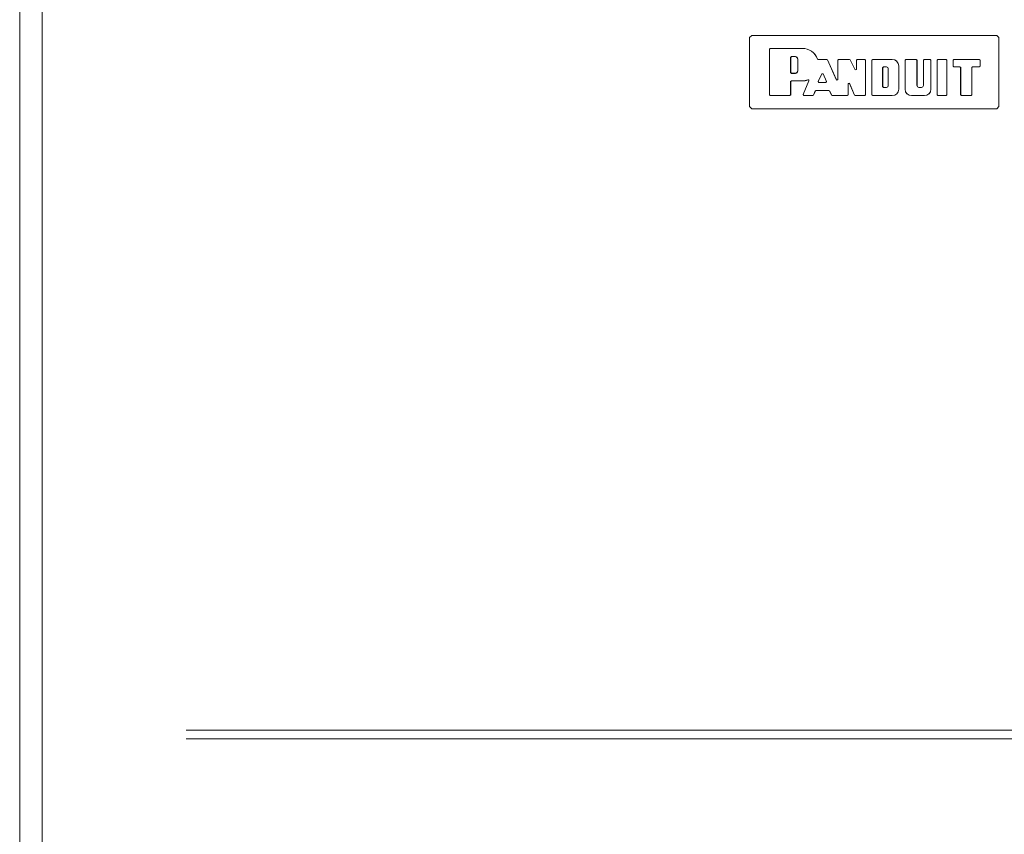
# Model space of a CAD drawing. Units: millimetres. Extents: x 0 to 9464, y 0 to 6407.
# Drawn here: x 4026 to 4367, y 3875 to 4157 of the extents above; entities that cross this region are included whole.
import ezdxf

# ---------------------------------------------------------------- set-up
doc = ezdxf.new("R2010")
doc.units = ezdxf.units.MM
doc.layers.add('Trimetric', color=7, linetype='Continuous')

msp = doc.modelspace()

# ---------------------------------------------------------------- linework, layer by layer
at = {"layer": 'Trimetric', "color": 193, "linetype": 'Continuous', "lineweight": 18}
msp.add_line((4025.77, 4411.94), (4025.77, 2413.94), dxfattribs=at)
at = {"layer": 'Trimetric', "color": 151, "linetype": 'Continuous', "lineweight": 18}
msp.add_line((4033.57, 4406.19), (4033.57, 2419.69), dxfattribs=at)
at = {"layer": 'Trimetric', "color": 171, "linetype": 'Continuous', "lineweight": 18}
for p, q in [((4278.57, 4150.63), (4279.33, 4151.39)), ((4278.57, 4150.63), (4278.57, 4126.74)), ((4364.17, 4151.39), (4279.33, 4151.39)), ((4364.17, 4151.39), (4364.93, 4150.63)), ((4364.93, 4126.74), (4364.93, 4150.63)), ((4285.47, 4146.63), (4285.72, 4146.88)), ((4285.47, 4130.74), (4285.47, 4146.63)), ((4285.74, 4146.86), (4285.48, 4146.61)), ((4285.48, 4130.76), (4285.48, 4146.61)), ((4285.72, 4146.88), (4296.85, 4146.88)), ((4285.74, 4146.86), (4296.85, 4146.86)), ((4292.81, 4143.76), (4293.07, 4144.02)), ((4292.81, 4138.47), (4292.81, 4143.76)), ((4293.09, 4144), (4292.83, 4143.75)), ((4292.83, 4138.49), (4292.83, 4143.75)), ((4293.07, 4144.02), (4294.43, 4144.02)), ((4293.09, 4144), (4294.43, 4144)), ((4295.24, 4143.2), (4295.24, 4139.03)), ((4295.25, 4143.2), (4295.25, 4139.03)), ((4302.36, 4143.02), (4305.33, 4143.02)), ((4302.37, 4143.04), (4305.34, 4143.04)), ((4305.56, 4142.87), (4305.33, 4143.02)), ((4305.34, 4143.04), (4305.57, 4142.89)), ((4305.56, 4142.87), (4308.7, 4135.87)), ((4305.57, 4142.89), (4308.69, 4135.95)), ((4309.17, 4142.78), (4309.42, 4143.04)), ((4309.17, 4136.05), (4309.17, 4142.78)), ((4309.44, 4143.02), (4309.19, 4142.77)), ((4309.19, 4135.97), (4309.19, 4142.77)), ((4309.42, 4143.04), (4313.21, 4143.04)), ((4309.44, 4143.02), (4313.2, 4143.02)), ((4313.43, 4142.88), (4313.2, 4143.02)), ((4313.21, 4143.04), (4313.44, 4142.9)), ((4315.11, 4139.41), (4313.43, 4142.88)), ((4315.1, 4139.48), (4313.44, 4142.9)), ((4315.58, 4142.78), (4315.83, 4143.04)), ((4315.58, 4139.59), (4315.58, 4142.78)), ((4315.85, 4143.02), (4315.59, 4142.77)), ((4315.59, 4139.52), (4315.59, 4142.77)), ((4315.83, 4143.04), (4318.53, 4143.04)), ((4315.85, 4143.02), (4318.51, 4143.02)), ((4318.76, 4142.77), (4318.51, 4143.02)), ((4318.53, 4143.04), (4318.78, 4142.78)), ((4318.76, 4142.77), (4318.76, 4130.76)), ((4318.78, 4142.78), (4318.78, 4130.74)), ((4320.97, 4142.78), (4321.22, 4143.04)), ((4320.97, 4130.74), (4320.97, 4142.78)), ((4321.24, 4143.02), (4320.98, 4142.77)), ((4320.98, 4130.76), (4320.98, 4142.77)), ((4328.01, 4143.04), (4321.22, 4143.04)), ((4328.01, 4143.02), (4321.24, 4143.02)), ((4324.66, 4140.18), (4324.92, 4140.44)), ((4324.93, 4140.42), (4324.68, 4140.16)), ((4325.96, 4140.44), (4324.92, 4140.44)), ((4324.93, 4140.42), (4325.96, 4140.42)), ((4330.24, 4132.73), (4330.24, 4140.8)), ((4330.26, 4132.73), (4330.26, 4140.8)), ((4332.44, 4142.78), (4332.7, 4143.04)), ((4332.44, 4132.73), (4332.44, 4142.78)), ((4332.71, 4143.02), (4332.46, 4142.77)), ((4332.46, 4132.73), (4332.46, 4142.77)), ((4332.7, 4143.04), (4336.33, 4143.04)), ((4332.71, 4143.02), (4336.32, 4143.02)), ((4336.57, 4142.77), (4336.32, 4143.02)), ((4336.33, 4143.04), (4336.59, 4142.78)), ((4336.57, 4134.01), (4336.57, 4142.77)), ((4336.59, 4134.01), (4336.59, 4142.78)), ((4338.77, 4142.78), (4339.03, 4143.04)), ((4338.77, 4142.78), (4338.77, 4134.01)), ((4339.04, 4143.02), (4338.79, 4142.77)), ((4338.79, 4142.77), (4338.79, 4134.01)), ((4339.03, 4143.04), (4341.14, 4143.04)), ((4339.04, 4143.02), (4341.12, 4143.02)), ((4341.37, 4142.77), (4341.12, 4143.02)), ((4341.14, 4143.04), (4341.39, 4142.78)), ((4341.37, 4142.77), (4341.37, 4132.73)), ((4341.39, 4142.78), (4341.39, 4132.73)), ((4343.58, 4142.78), (4343.83, 4143.04)), ((4343.58, 4130.74), (4343.58, 4142.78)), ((4343.85, 4143.02), (4343.6, 4142.77)), ((4343.6, 4130.76), (4343.6, 4142.77)), ((4343.83, 4143.04), (4346.69, 4143.04)), ((4343.85, 4143.02), (4346.67, 4143.02)), ((4346.92, 4142.77), (4346.67, 4143.02)), ((4346.69, 4143.04), (4346.94, 4142.78)), ((4346.92, 4130.76), (4346.92, 4142.77)), ((4346.94, 4130.74), (4346.94, 4142.78)), ((4349.13, 4142.78), (4349.38, 4143.04)), ((4349.13, 4142.78), (4349.13, 4140.73)), ((4349.38, 4140.48), (4349.13, 4140.73)), ((4349.4, 4143.02), (4349.15, 4142.77)), ((4349.15, 4142.77), (4349.15, 4140.75)), ((4349.15, 4140.75), (4349.4, 4140.49)), ((4349.38, 4143.04), (4358.16, 4143.04)), ((4349.38, 4140.48), (4351.44, 4140.48)), ((4349.4, 4143.02), (4358.15, 4143.02)), ((4349.4, 4140.49), (4351.45, 4140.49)), ((4351.69, 4140.22), (4351.44, 4140.48)), ((4351.45, 4140.49), (4351.71, 4140.24)), ((4355.52, 4140.24), (4355.77, 4140.49)), ((4355.79, 4140.48), (4355.53, 4140.22)), ((4358.15, 4140.49), (4355.77, 4140.49)), ((4358.16, 4140.48), (4355.79, 4140.48)), ((4358.4, 4142.77), (4358.15, 4143.02)), ((4358.15, 4140.49), (4358.4, 4140.75)), ((4358.16, 4143.04), (4358.42, 4142.78)), ((4358.42, 4140.73), (4358.16, 4140.48)), ((4358.4, 4140.75), (4358.4, 4142.77)), ((4358.42, 4140.73), (4358.42, 4142.78)), ((4293.07, 4138.22), (4292.81, 4138.47)), ((4292.83, 4138.49), (4293.09, 4138.23)), ((4294.43, 4138.22), (4293.07, 4138.22)), ((4294.43, 4138.23), (4293.09, 4138.23)), ((4302.35, 4135.35), (4303.56, 4138.09)), ((4302.38, 4135.37), (4303.56, 4138.04)), ((4303.56, 4138.09), (4304.03, 4138.09)), ((4304.03, 4138.04), (4303.56, 4138.04)), ((4304.03, 4138.09), (4305.26, 4135.35)), ((4304.03, 4138.04), (4305.23, 4135.37)), ((4315.1, 4139.48), (4315.58, 4139.59)), ((4315.59, 4139.52), (4315.11, 4139.41)), ((4324.66, 4140.18), (4324.66, 4133.61)), ((4324.68, 4133.62), (4324.68, 4140.16)), ((4326.6, 4139.78), (4326.6, 4134.01)), ((4326.62, 4134.01), (4326.62, 4139.78)), ((4351.69, 4130.74), (4351.69, 4140.22)), ((4351.71, 4130.76), (4351.71, 4140.24)), ((4355.52, 4130.76), (4355.52, 4140.24)), ((4355.53, 4130.74), (4355.53, 4140.22)), ((4292.81, 4135.37), (4293.07, 4135.62)), ((4292.81, 4135.37), (4292.81, 4130.76)), ((4293.09, 4135.61), (4292.83, 4135.35)), ((4292.83, 4135.35), (4292.83, 4130.74)), ((4296.85, 4135.62), (4293.07, 4135.62)), ((4296.85, 4135.61), (4293.09, 4135.61)), ((4297.11, 4130.84), (4299.08, 4135.6)), ((4297.13, 4130.86), (4299.12, 4135.64)), ((4302.58, 4135), (4302.35, 4135.35)), ((4302.38, 4135.37), (4302.61, 4135.01)), ((4302.58, 4135), (4305.02, 4135)), ((4302.61, 4135.01), (4305, 4135.01)), ((4305, 4135.01), (4305.23, 4135.37)), ((4305.26, 4135.35), (4305.02, 4135)), ((4308.69, 4135.95), (4309.17, 4136.05)), ((4309.19, 4135.97), (4308.7, 4135.87)), ((4312.68, 4134.69), (4313.16, 4134.79)), ((4312.68, 4130.76), (4312.68, 4134.69)), ((4313.18, 4134.7), (4312.69, 4134.6)), ((4312.69, 4130.74), (4312.69, 4134.6)), ((4313.16, 4134.79), (4314.95, 4130.66)), ((4313.18, 4134.7), (4314.93, 4130.64)), ((4324.92, 4133.35), (4324.66, 4133.61)), ((4324.68, 4133.62), (4324.93, 4133.37)), ((4285.72, 4130.49), (4285.47, 4130.74)), ((4285.48, 4130.76), (4285.74, 4130.51)), ((4292.58, 4130.49), (4285.72, 4130.49)), ((4292.56, 4130.51), (4285.74, 4130.51)), ((4292.56, 4130.51), (4292.81, 4130.76)), ((4292.83, 4130.74), (4292.58, 4130.49)), ((4297.34, 4130.49), (4297.11, 4130.84)), ((4297.13, 4130.86), (4297.37, 4130.51)), ((4300.49, 4130.49), (4297.34, 4130.49)), ((4300.48, 4130.51), (4297.37, 4130.51)), ((4300.48, 4130.51), (4300.72, 4130.66)), ((4300.73, 4130.64), (4300.49, 4130.49)), ((4300.72, 4130.66), (4301.35, 4132.16)), ((4300.73, 4130.64), (4301.36, 4132.14)), ((4301.35, 4132.16), (4301.58, 4132.32)), ((4301.6, 4132.3), (4301.36, 4132.14)), ((4301.58, 4132.32), (4306.05, 4132.32)), ((4301.6, 4132.3), (4306.04, 4132.3)), ((4306.27, 4132.15), (4306.04, 4132.3)), ((4306.05, 4132.32), (4306.28, 4132.17)), ((4306.27, 4132.15), (4307.01, 4130.63)), ((4306.28, 4132.17), (4307.02, 4130.65)), ((4307.24, 4130.49), (4307.01, 4130.63)), ((4307.02, 4130.65), (4307.25, 4130.51)), ((4312.44, 4130.49), (4307.24, 4130.49)), ((4312.42, 4130.51), (4307.25, 4130.51)), ((4312.42, 4130.51), (4312.68, 4130.76)), ((4312.69, 4130.74), (4312.44, 4130.49)), ((4315.17, 4130.49), (4314.93, 4130.64)), ((4314.95, 4130.66), (4315.18, 4130.51)), ((4318.53, 4130.49), (4315.17, 4130.49)), ((4318.51, 4130.51), (4315.18, 4130.51)), ((4318.51, 4130.51), (4318.76, 4130.76)), ((4318.78, 4130.74), (4318.53, 4130.49)), ((4321.22, 4130.49), (4320.97, 4130.74)), ((4320.98, 4130.76), (4321.24, 4130.51)), ((4321.22, 4130.49), (4328.01, 4130.49)), ((4321.24, 4130.51), (4328.01, 4130.51)), ((4324.92, 4133.35), (4325.96, 4133.35)), ((4325.96, 4133.37), (4324.93, 4133.37)), ((4339.15, 4130.51), (4334.68, 4130.51)), ((4339.15, 4130.49), (4334.68, 4130.49)), ((4338.13, 4133.37), (4337.23, 4133.37)), ((4338.13, 4133.35), (4337.23, 4133.35)), ((4343.83, 4130.49), (4343.58, 4130.74)), ((4343.6, 4130.76), (4343.85, 4130.51)), ((4346.69, 4130.49), (4343.83, 4130.49)), ((4346.67, 4130.51), (4343.85, 4130.51)), ((4346.67, 4130.51), (4346.92, 4130.76)), ((4346.94, 4130.74), (4346.69, 4130.49)), ((4351.94, 4130.49), (4351.69, 4130.74)), ((4351.71, 4130.76), (4351.96, 4130.51)), ((4355.28, 4130.49), (4351.94, 4130.49)), ((4355.26, 4130.51), (4351.96, 4130.51)), ((4355.26, 4130.51), (4355.52, 4130.76)), ((4355.53, 4130.74), (4355.28, 4130.49)), ((4279.33, 4125.98), (4278.57, 4126.74)), ((4364.93, 4126.74), (4364.17, 4125.98)), ((4279.33, 4125.98), (4364.17, 4125.98))]:
    msp.add_line(p, q, dxfattribs=at)
for centre, radius, start, end in [((4294.43, 4143.2), 0.819, 0, 90), ((4294.43, 4143.2), 0.801, 0, 90), ((4296.85, 4141.24), 5.64, 20.338, 90), ((4296.85, 4141.24), 5.62, 20.2176, 90), ((4325.96, 4139.78), 0.658, 0, 90), ((4325.96, 4139.78), 0.641, 0, 90), ((4328.01, 4140.8), 2.24, 0, 90), ((4328.01, 4140.8), 2.22, 0, 90), ((4294.43, 4139.03), 0.819, 270, 0), ((4294.43, 4139.03), 0.801, 270, 0), ((4296.85, 4141.24), 5.62, 270, 290.2244), ((4296.85, 4141.24), 5.64, 270, 289.8314), ((4325.96, 4134.01), 0.658, 270, 0), ((4325.96, 4134.01), 0.641, 270, 0), ((4337.23, 4134.01), 0.658, 180, 270), ((4337.23, 4134.01), 0.641, 180, 270), ((4338.13, 4134.01), 0.658, 270, 0), ((4338.13, 4134.01), 0.641, 270, 0), ((4328.01, 4132.73), 2.22, 270, 0), ((4328.01, 4132.73), 2.24, 270, 0), ((4334.68, 4132.73), 2.24, 180, 270), ((4334.68, 4132.73), 2.22, 180, 270), ((4339.15, 4132.73), 2.22, 270, 0), ((4339.15, 4132.73), 2.24, 270, 0)]:
    msp.add_arc(centre, radius, start, end, dxfattribs=at)
for points, knots in [([(4302.36, 4143.02), (4302.32, 4143.02), (4302.29, 4143.03), (4302.28, 4143.04), (4302.26, 4143.04), (4302.25, 4143.05), (4302.23, 4143.06), (4302.22, 4143.07), (4302.2, 4143.08), (4302.19, 4143.09), (4302.17, 4143.1), (4302.16, 4143.12), (4302.15, 4143.13), (4302.14, 4143.15), (4302.13, 4143.17), (4302.12, 4143.19)], [0, 0, 0.125583, 0.249675, 0.281151, 0.343553, 0.375174, 0.437439, 0.499492, 0.562851, 0.624264, 0.687078, 0.749426, 0.811506, 0.875378, 0.937597, 1, 1]), ([(4302.14, 4143.2), (4302.15, 4143.17), (4302.17, 4143.14), (4302.18, 4143.13), (4302.19, 4143.11), (4302.2, 4143.11), (4302.21, 4143.1), (4302.23, 4143.08), (4302.25, 4143.07), (4302.26, 4143.06), (4302.28, 4143.06), (4302.3, 4143.05), (4302.32, 4143.05), (4302.34, 4143.04), (4302.36, 4143.04), (4302.37, 4143.04)], [0, 0, 0.125209, 0.24981, 0.280288, 0.344045, 0.374371, 0.437413, 0.499387, 0.561556, 0.624879, 0.686826, 0.749575, 0.811735, 0.87419, 0.937776, 1, 1]), ([(4299.08, 4135.6), (4299.09, 4135.64), (4299.1, 4135.68), (4299.1, 4135.69), (4299.1, 4135.71), (4299.1, 4135.73), (4299.1, 4135.75), (4299.09, 4135.77), (4299.09, 4135.78), (4299.08, 4135.8), (4299.08, 4135.82), (4299.07, 4135.83), (4299.06, 4135.85), (4299.05, 4135.86), (4299.03, 4135.88), (4299.02, 4135.89), (4299.01, 4135.9), (4298.99, 4135.91), (4298.98, 4135.92), (4298.96, 4135.93), (4298.94, 4135.94), (4298.93, 4135.94), (4298.92, 4135.95), (4298.91, 4135.95), (4298.87, 4135.95), (4298.83, 4135.96), (4298.8, 4135.95), (4298.76, 4135.94)], [0, 0, 0.062415, 0.124253, 0.155913, 0.187493, 0.218591, 0.249375, 0.280569, 0.31233, 0.343222, 0.374258, 0.405807, 0.437089, 0.468104, 0.499669, 0.530782, 0.561976, 0.593445, 0.624588, 0.655869, 0.687191, 0.718222, 0.734102, 0.749832, 0.812042, 0.874647, 0.937179, 1, 1]), ([(4298.79, 4135.97), (4298.83, 4135.98), (4298.86, 4135.99), (4298.88, 4135.99), (4298.9, 4135.99), (4298.92, 4135.98), (4298.94, 4135.98), (4298.95, 4135.98), (4298.96, 4135.98), (4298.96, 4135.97), (4298.97, 4135.97), (4298.99, 4135.96), (4299.01, 4135.95), (4299.02, 4135.94), (4299.04, 4135.93), (4299.05, 4135.92), (4299.06, 4135.91), (4299.08, 4135.9), (4299.09, 4135.88), (4299.09, 4135.87), (4299.1, 4135.86), (4299.1, 4135.86), (4299.11, 4135.85), (4299.11, 4135.83), (4299.12, 4135.82), (4299.13, 4135.8), (4299.13, 4135.78), (4299.13, 4135.74), (4299.13, 4135.71), (4299.13, 4135.67), (4299.12, 4135.64)], [0, 0, 0.062645, 0.124517, 0.156013, 0.187524, 0.218636, 0.249626, 0.265179, 0.281015, 0.297019, 0.312491, 0.343725, 0.374918, 0.405975, 0.437026, 0.468562, 0.499977, 0.531033, 0.562302, 0.578058, 0.593973, 0.609598, 0.624947, 0.656135, 0.687267, 0.718567, 0.750223, 0.812447, 0.874889, 0.937761, 1, 1])]:
    msp.add_open_spline(points, degree=1, knots=knots, dxfattribs=at)
at = {"layer": 'Trimetric', "color": 151, "linetype": 'Continuous', "lineweight": 18}
for points in [[(4566.07, 3910.68), (4479.14, 3910.68), (4391.11, 3910.68), (4302.61, 3910.68), (4214.26, 3910.68), (4126.71, 3910.68), (4083.42, 3910.68)], [(4566.07, 3907.69), (4479.14, 3907.69), (4391.11, 3907.69), (4302.61, 3907.69), (4214.26, 3907.69), (4126.71, 3907.69), (4083.42, 3907.69)]]:
    msp.add_open_spline(points, degree=1, knots=[0, 0, 0.180104, 0.362492, 0.545863, 0.728906, 0.910315, 1, 1], dxfattribs=at)

doc.saveas('drawing.dxf')
